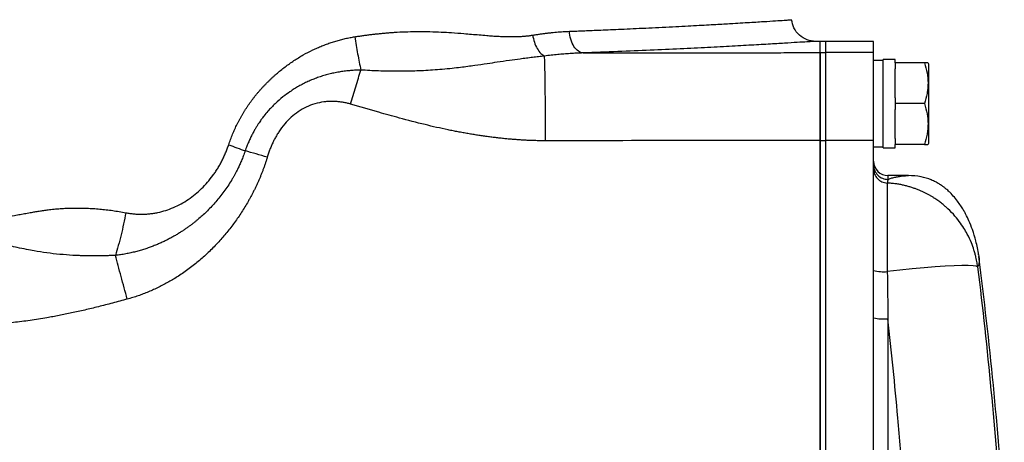
# Model space of a CAD drawing. Units: inches. Extents: x -71 to 57, y -31 to 39.
# Drawn here: x 16 to 24, y 31 to 34 of the extents above; entities that cross this region are included whole.
import ezdxf

# ---------------------------------------------------------------- set-up
doc = ezdxf.new("R2010")
doc.units = ezdxf.units.IN
doc.header["$MEASUREMENT"] = 0

msp = doc.modelspace()

# ---------------------------------------------------------------- linework, layer by layer
at = {"color": 7, "linetype": 'Continuous', "lineweight": 25}
for p, q in [((22.852, 34.0775), (22.8137, 34.0775)), ((22.8973, 34.0775), (22.852, 34.0775)), ((22.852, 33.9852), (22.852, 34.0775)), ((22.852, 33.9851), (22.852, 34.0775)), ((23.291, 34.0775), (22.8973, 34.0775)), ((22.8973, 33.9851), (22.8973, 34.0775)), ((23.291, 33.9851), (23.291, 34.0775)), ((22.852, 33.9851), (22.8973, 33.9851)), ((22.852, 33.2641), (22.852, 33.9851)), ((22.8973, 33.2641), (22.8973, 33.9851)), ((23.291, 33.9851), (22.8973, 33.9851)), ((23.291, 33.2641), (23.291, 33.9851)), ((23.3697, 33.92), (23.291, 33.92)), ((23.4681, 33.9279), (23.3697, 33.9279)), ((23.3697, 33.2035), (23.3697, 33.9279)), ((23.4681, 33.9003), (23.4681, 33.9279)), ((23.4681, 33.9003), (23.4681, 33.853)), ((23.7082, 33.9003), (23.4681, 33.9003)), ((23.7437, 33.8905), (23.7381, 33.9003)), ((23.4681, 33.613), (23.4681, 33.853)), ((23.7437, 33.2409), (23.7437, 33.8905)), ((23.4681, 33.613), (23.4681, 33.5657)), ((23.7082, 33.5657), (23.4681, 33.5657)), ((23.4681, 33.5657), (23.4681, 33.5184)), ((23.4681, 33.2784), (23.4681, 33.5184)), ((22.852, 33.2641), (22.8973, 33.2641)), ((22.852, 30.6129), (22.852, 33.2641)), ((22.8973, 30.7135), (22.8973, 33.2641)), ((23.291, 33.2641), (22.8973, 33.2641)), ((23.291, 30.7135), (23.291, 33.2641)), ((23.4681, 33.2784), (23.4681, 33.2311)), ((23.291, 33.2114), (23.3697, 33.2114)), ((23.3697, 33.2035), (23.4681, 33.2035)), ((23.7082, 33.2311), (23.4681, 33.2311)), ((23.4681, 33.2035), (23.4681, 33.2311)), ((23.7381, 33.2311), (23.7437, 33.2409)), ((23.5778, 32.9751), (23.4091, 32.9751)), ((23.4033, 32.9138), (23.4033, 32.1865)), ((24.1525, 32.3258), (24.1556, 32.3091))]:
    msp.add_line(p, q, dxfattribs=at)
at = {"color": 8, "linetype": 'Continuous', "lineweight": 25}
for p, q in [((23.4091, 32.9751), (23.4091, 32.9438)), ((23.4091, 31.7982), (23.4091, 30.5027))]:
    msp.add_line(p, q, dxfattribs=at)
at = {"color": 7, "linetype": 'Continuous', "lineweight": 25, "flags": 128}
msp.add_lwpolyline([(24.1458, 32.2248), (24.1338, 32.2306), (24.1081, 32.2345), (24.069, 32.2364), (24.0173, 32.2365), (23.9539, 32.2346), (23.88, 32.2308), (23.7968, 32.2251), (23.7058, 32.2177), (23.6088, 32.2087), (23.5073, 32.1982), (23.4033, 32.1865)], dxfattribs=at)
at = {"color": 7, "linetype": 'Continuous', "lineweight": 25}
for centre, radius, start, end in [((23.4091, 33.0933), 0.1181, 180, 270), ((-14.9045, 27.3846), 39.3701, 4.09617, 7.18571), ((23.3763, 32.5645), 0.379, 256.9854, 274.08765), ((23.3797, 32.2726), 0.4753, 259.24509, 273.5474)]:
    msp.add_arc(centre, radius, start, end, dxfattribs=at)
at = {"color": 8, "linetype": 'Continuous', "lineweight": 25}
for points, knots in [([(20.7914, 34.1599), (20.8027, 34.1603), (20.8322, 34.1615), (20.8792, 34.1634), (20.9359, 34.1657), (20.9991, 34.1683), (21.0721, 34.1713), (21.1543, 34.1749), (21.245, 34.1789), (21.3432, 34.1833), (21.448, 34.1883), (21.5572, 34.1936), (21.6647, 34.199), (21.7655, 34.2043), (21.8563, 34.2092), (21.9379, 34.2137), (22.0109, 34.2178), (22.0758, 34.2216), (22.1735, 34.2273), (22.2927, 34.2344), (22.4161, 34.242), (22.5087, 34.2479), (22.5734, 34.2522), (22.6079, 34.2546), (22.6218, 34.2556), (22.6178, 34.2553), (22.6178, 34.2553)], [0, 0, 0, 0, 0.010122, 0.026269, 0.042331, 0.061781, 0.084618, 0.110841, 0.140449, 0.173441, 0.209816, 0.249573, 0.291575, 0.331498, 0.369344, 0.405112, 0.438805, 0.470422, 0.499965, 0.589088, 0.675877, 0.760338, 0.842476, 0.922297, 0.999805, 1, 1, 1, 1]), ([(22.8137, 34.0775), (22.8138, 34.0775), (22.8185, 34.0778), (22.8021, 34.0768), (22.7621, 34.0742), (22.6901, 34.0698), (22.5914, 34.0637), (22.4651, 34.0562), (22.3121, 34.0474), (22.1339, 34.0376), (21.9311, 34.0269), (21.7054, 34.0158), (21.4582, 34.0044), (21.1923, 33.993), (21, 33.9858), (20.9037, 33.9821)], [0, 0, 0, 0, 0.000133, 0.083402, 0.166414, 0.249701, 0.333155, 0.416352, 0.499828, 0.583386, 0.666681, 0.750249, 0.833594, 0.916667, 1, 1, 1, 1]), ([(23.4091, 32.9438), (23.4173, 32.947), (23.4349, 32.9537), (23.4647, 32.9615), (23.495, 32.9677), (23.5256, 32.972), (23.5541, 32.9747), (23.57, 32.975), (23.578, 32.9751)], [0, 0, 0, 0, 0.158489, 0.337298, 0.502671, 0.668059, 0.833945, 1, 1, 1, 1]), ([(24.1556, 32.3091), (24.1563, 32.3058), (24.1609, 32.2825), (24.1587, 32.2511), (24.15, 32.2333), (24.1458, 32.2248)], [0, 0, 0, 0, 0.080784, 0.562624, 1, 1, 1, 1]), ([(23.5307, 30.4751), (23.5179, 30.6454), (23.4845, 31.0873), (23.4378, 31.5276), (23.4091, 31.7982)], [0, 0, 0, 0, 0.385369, 1, 1, 1, 1])]:
    msp.add_open_spline(points, degree=3, knots=knots, dxfattribs=at)
at = {"color": 7, "linetype": 'Continuous', "lineweight": 25}
for points, knots in [([(22.8138, 34.0775), (22.7904, 34.0799), (22.7421, 34.085), (22.6786, 34.1254), (22.6322, 34.1846), (22.6225, 34.2323), (22.6178, 34.2553)], [0, 0, 0, 0, 0.2413209, 0.5, 0.7586791, 1, 1, 1, 1]), ([(19.0284, 34.1151), (19.0395, 34.1168), (19.0616, 34.1201), (19.0946, 34.1249), (19.1273, 34.1293), (19.1596, 34.1334), (19.1916, 34.1371), (19.2232, 34.1406), (19.2545, 34.1437), (19.2855, 34.1466), (19.3161, 34.1491), (19.3463, 34.1513), (19.4256, 34.1562), (19.5571, 34.1599), (19.7056, 34.1563), (19.8289, 34.1489), (19.9118, 34.1426), (19.9874, 34.1363), (20.05, 34.1312), (20.1073, 34.1262), (20.1589, 34.1221), (20.2041, 34.1192), (20.2471, 34.1172), (20.2879, 34.1161), (20.3265, 34.1159), (20.3629, 34.1166), (20.3973, 34.1181), (20.4295, 34.1205), (20.4597, 34.1237), (20.4789, 34.1267), (20.4883, 34.1282)], [0, 0, 0, 0, 0.02192, 0.043618, 0.065096, 0.086356, 0.107399, 0.128226, 0.14884, 0.169243, 0.189436, 0.209421, 0.2292, 0.346524, 0.471082, 0.528268, 0.597848, 0.641379, 0.684919, 0.728466, 0.761878, 0.793875, 0.824463, 0.853651, 0.881447, 0.907862, 0.932908, 0.956601, 0.978958, 1, 1, 1, 1]), ([(20.4883, 34.1282), (20.4981, 34.1297), (20.5176, 34.1328), (20.5466, 34.1371), (20.5752, 34.141), (20.6034, 34.1446), (20.6313, 34.1478), (20.6589, 34.1507), (20.6861, 34.1533), (20.7129, 34.1555), (20.7394, 34.1573), (20.7655, 34.1588), (20.7828, 34.1595), (20.7914, 34.1599)], [0, 0, 0, 0, 0.095268, 0.189637, 0.283116, 0.375714, 0.467439, 0.558301, 0.648309, 0.737472, 0.825802, 0.913308, 1, 1, 1, 1]), ([(20.9037, 33.9821), (20.8913, 33.983), (20.8781, 33.9876), (20.8524, 34.0056), (20.8399, 34.019), (20.8186, 34.0528), (20.8097, 34.0731), (20.797, 34.116), (20.7931, 34.1385), (20.7914, 34.1599)], [0, 0, 0, 0, 0.25, 0.25, 0.5, 0.5, 0.75, 0.75, 1, 1, 1, 1]), ([(17.9922, 33.2288), (17.9947, 33.2361), (17.9996, 33.2506), (18.0075, 33.2722), (18.0156, 33.2936), (18.0242, 33.3148), (18.033, 33.3358), (18.0422, 33.3566), (18.0518, 33.3771), (18.0617, 33.3975), (18.072, 33.4177), (18.0826, 33.4377), (18.0935, 33.4574), (18.1048, 33.477), (18.1164, 33.4963), (18.1284, 33.5155), (18.1407, 33.5344), (18.1533, 33.5531), (18.1663, 33.5717), (18.1797, 33.59), (18.1934, 33.6081), (18.2074, 33.626), (18.2218, 33.6438), (18.2365, 33.6613), (18.2515, 33.6786), (18.2669, 33.6957), (18.2826, 33.7126), (18.2987, 33.7293), (18.3151, 33.7457), (18.3319, 33.762), (18.349, 33.7781), (18.3664, 33.794), (18.401, 33.8245), (18.4541, 33.8678), (18.5278, 33.92), (18.6039, 33.9666), (18.6687, 34.0004), (18.7205, 34.0241), (18.7582, 34.04), (18.7961, 34.0547), (18.8343, 34.068), (18.8727, 34.0801), (18.9113, 34.0908), (18.9501, 34.1003), (18.9891, 34.1085), (19.0153, 34.1129), (19.0284, 34.1151)], [0, 0, 0, 0, 0.016054, 0.032052, 0.048001, 0.063904, 0.079767, 0.095594, 0.11139, 0.12716, 0.14291, 0.158643, 0.174365, 0.190081, 0.205795, 0.221514, 0.23724, 0.252981, 0.268739, 0.284521, 0.300331, 0.316173, 0.332053, 0.347976, 0.363945, 0.379967, 0.396044, 0.412182, 0.428386, 0.444659, 0.461006, 0.477432, 0.49394, 0.557661, 0.62051, 0.682775, 0.744752, 0.773642, 0.802331, 0.830847, 0.85922, 0.88748, 0.915657, 0.943782, 0.971886, 1, 1, 1, 1]), ([(19.0291, 34.1152), (19.036, 34.0679), (19.0436, 34.0207), (19.0601, 33.9288), (19.0689, 33.884), (19.0782, 33.8416)], [0, 0, 0, 0, 0.5, 0.5, 1, 1, 1, 1]), ([(20.4896, 34.1284), (20.4927, 34.1094), (20.4974, 34.0898), (20.5101, 34.052), (20.518, 34.0339), (20.536, 34.0023), (20.5461, 33.9889), (20.5669, 33.9682), (20.5775, 33.961), (20.5876, 33.9568)], [0, 0, 0, 0, 0.25, 0.25, 0.5, 0.5, 0.75, 0.75, 1, 1, 1, 1]), ([(20.9037, 33.9821), (20.9033, 33.9821), (20.9026, 33.9821), (20.901, 33.982), (20.8983, 33.9819), (20.8927, 33.9818), (20.8813, 33.9814), (20.8647, 33.9807), (20.8451, 33.9798), (20.8281, 33.9789), (20.812, 33.9779), (20.7949, 33.9769), (20.7727, 33.9753), (20.739, 33.9727), (20.695, 33.9688), (20.6419, 33.9633), (20.6058, 33.959), (20.5876, 33.9568)], [0, 0, 0, 0, 0.003872, 0.00776, 0.01554, 0.031111, 0.062314, 0.124799, 0.187959, 0.249571, 0.288085, 0.342507, 0.412881, 0.499259, 0.662094, 0.829009, 1, 1, 1, 1]), ([(20.9037, 33.9821), (20.9601, 33.9822), (21.0735, 33.9823), (21.2443, 33.9825), (21.4168, 33.9827), (21.5907, 33.9829), (21.7663, 33.9832), (21.9434, 33.9835), (22.1221, 33.9838), (22.3023, 33.9841), (22.4842, 33.9844), (22.6676, 33.9848), (22.7904, 33.985), (22.852, 33.9852)], [0, 0, 0, 0, 0.086853, 0.174516, 0.262989, 0.352273, 0.442368, 0.533275, 0.624994, 0.717526, 0.810871, 0.905028, 1, 1, 1, 1]), ([(22.852, 33.9852), (22.852, 33.9848), (22.852, 33.9841), (22.852, 33.9826), (22.852, 33.9807), (22.852, 33.9785), (22.852, 33.9758), (22.852, 33.9728), (22.852, 33.9693), (22.852, 33.9655), (22.852, 33.9613), (22.852, 33.9567), (22.852, 33.9517), (22.852, 33.9463), (22.852, 33.9406), (22.852, 33.9344), (22.852, 33.9279), (22.852, 33.905), (22.852, 33.8569), (22.852, 33.7675), (22.852, 33.6602), (22.852, 33.5682), (22.852, 33.5036), (22.852, 33.4706), (22.852, 33.4372), (22.852, 33.4034), (22.852, 33.3692), (22.852, 33.3345), (22.852, 33.2994), (22.852, 33.2758), (22.852, 33.264)], [0, 0, 0, 0, 0.015774, 0.031492, 0.047163, 0.062795, 0.078394, 0.093969, 0.109528, 0.125079, 0.14063, 0.156189, 0.171764, 0.187363, 0.202993, 0.218663, 0.23438, 0.250152, 0.375036, 0.499924, 0.624789, 0.749657, 0.781171, 0.812495, 0.843691, 0.874823, 0.905957, 0.937155, 0.968481, 1, 1, 1, 1]), ([(20.5876, 33.9566), (20.5795, 33.9557), (20.5633, 33.9537), (20.5389, 33.9509), (20.5141, 33.948), (20.4891, 33.945), (20.4638, 33.9419), (20.4381, 33.9388), (20.412, 33.9355), (20.3653, 33.9295), (20.2941, 33.9197), (20.2045, 33.9066), (20.1099, 33.8924), (20.0101, 33.8778), (19.914, 33.8649), (19.8247, 33.8544), (19.7482, 33.8469), (19.6695, 33.8407), (19.5943, 33.8362), (19.5228, 33.8333), (19.4505, 33.8315), (19.3765, 33.8311), (19.3, 33.832), (19.2249, 33.8341), (19.1511, 33.8373), (19.1023, 33.8401), (19.0782, 33.8416)], [0, 0, 0, 0, 0.016523, 0.033336, 0.05044, 0.067837, 0.085529, 0.103516, 0.121796, 0.140368, 0.202227, 0.272753, 0.329495, 0.399792, 0.477675, 0.523243, 0.576685, 0.627528, 0.675732, 0.721259, 0.764077, 0.813115, 0.861216, 0.908391, 0.954649, 1, 1, 1, 1]), ([(20.5957, 33.2608), (20.5957, 33.2973), (20.5956, 33.3345), (20.5953, 33.4094), (20.5951, 33.447), (20.5947, 33.5212), (20.5944, 33.5578), (20.5938, 33.6286), (20.5935, 33.6627), (20.5928, 33.7271), (20.5924, 33.7573), (20.5915, 33.8126), (20.5911, 33.8377), (20.5901, 33.8821), (20.5896, 33.9013), (20.5886, 33.9336), (20.5881, 33.9466), (20.5876, 33.9567)], [0, 0, 0, 0, 0.125, 0.125, 0.25, 0.25, 0.375, 0.375, 0.5, 0.5, 0.625, 0.625, 0.75, 0.75, 0.875, 0.875, 1, 1, 1, 1]), ([(23.7359, 33.9003), (23.7363, 33.9003), (23.738, 33.9003), (23.7209, 33.9003), (23.7082, 33.9003)], [0, 0, 0, 0, 0.251312, 1, 1, 1, 1]), ([(23.7082, 33.9003), (23.7173, 33.873), (23.7248, 33.8455), (23.7352, 33.7899), (23.738, 33.7618), (23.7381, 33.7191), (23.7374, 33.7048), (23.7346, 33.6766), (23.7326, 33.6625), (23.7248, 33.6206), (23.7173, 33.5931), (23.7082, 33.5657)], [0, 0, 0, 0, 0.25, 0.25, 0.5, 0.5, 0.625, 0.625, 0.75, 0.75, 1, 1, 1, 1]), ([(19.0781, 33.8414), (19.0712, 33.8413), (19.0572, 33.841), (19.0363, 33.8402), (19.0152, 33.8389), (18.9941, 33.8373), (18.973, 33.8353), (18.9518, 33.8329), (18.9306, 33.8301), (18.9094, 33.8269), (18.8882, 33.8233), (18.8671, 33.8193), (18.846, 33.8149), (18.8251, 33.81), (18.8042, 33.8048), (18.7835, 33.7991), (18.7629, 33.793), (18.7425, 33.7864), (18.7223, 33.7795), (18.7023, 33.7721), (18.6824, 33.7642), (18.6627, 33.756), (18.6433, 33.7473), (18.624, 33.7383), (18.605, 33.7288), (18.5861, 33.7189), (18.5675, 33.7086), (18.5491, 33.698), (18.531, 33.6869), (18.5131, 33.6754), (18.4816, 33.6542), (18.434, 33.6189), (18.3729, 33.5658), (18.3214, 33.5124), (18.2883, 33.4725), (18.2713, 33.4507), (18.2617, 33.4377), (18.2519, 33.4239), (18.2407, 33.4076), (18.2284, 33.3886), (18.2151, 33.367), (18.2009, 33.3426), (18.1862, 33.3153), (18.1712, 33.2852), (18.156, 33.2522), (18.141, 33.2162), (18.1319, 33.191), (18.1272, 33.178)], [0, 0, 0, 0, 0.016912, 0.033911, 0.05099, 0.068141, 0.085355, 0.102623, 0.119936, 0.137286, 0.154662, 0.172056, 0.189459, 0.20686, 0.224251, 0.241621, 0.258962, 0.276265, 0.293537, 0.310786, 0.328016, 0.345229, 0.362428, 0.379616, 0.396794, 0.413965, 0.43113, 0.448289, 0.465444, 0.482596, 0.499744, 0.557434, 0.625809, 0.695348, 0.736845, 0.751113, 0.762399, 0.776026, 0.791975, 0.810225, 0.830749, 0.853523, 0.878517, 0.9057, 0.935036, 0.966485, 1, 1, 1, 1]), ([(18.9938, 33.5617), (19.008, 33.6097), (19.0223, 33.6579), (19.0507, 33.7521), (19.0647, 33.798), (19.0781, 33.8415)], [0, 0, 0, 0, 0.5, 0.5, 1, 1, 1, 1]), ([(18.9938, 33.5617), (18.9889, 33.5631), (18.9791, 33.5658), (18.9643, 33.5695), (18.9496, 33.5728), (18.9348, 33.5757), (18.9201, 33.5781), (18.9055, 33.5802), (18.8908, 33.5818), (18.8762, 33.583), (18.8616, 33.5838), (18.847, 33.5842), (18.8324, 33.5842), (18.8179, 33.5837), (18.8034, 33.5829), (18.7889, 33.5816), (18.7541, 33.5775), (18.6997, 33.5662), (18.6284, 33.539), (18.5628, 33.5013), (18.5032, 33.4544), (18.45, 33.399), (18.4128, 33.3486), (18.3874, 33.3079), (18.3716, 33.2799), (18.3569, 33.251), (18.3432, 33.2211), (18.3307, 33.1903), (18.3191, 33.1586), (18.3124, 33.1369), (18.309, 33.126)], [0, 0, 0, 0, 0.016867, 0.03359, 0.050181, 0.066652, 0.083015, 0.099281, 0.115464, 0.131575, 0.147627, 0.163634, 0.179607, 0.195561, 0.211509, 0.227462, 0.243435, 0.326878, 0.409638, 0.493777, 0.575083, 0.658785, 0.746385, 0.781442, 0.816781, 0.852469, 0.888573, 0.925155, 0.962278, 1, 1, 1, 1]), ([(20.5957, 33.2608), (20.5841, 33.2609), (20.5606, 33.2609), (20.5253, 33.2616), (20.4896, 33.2626), (20.4537, 33.264), (20.4174, 33.2658), (20.3808, 33.268), (20.3439, 33.2707), (20.3067, 33.2737), (20.2691, 33.2772), (20.2313, 33.2811), (20.1932, 33.2854), (20.1547, 33.2901), (20.1159, 33.2952), (20.0768, 33.3007), (20.0374, 33.3066), (19.9977, 33.3129), (19.9577, 33.3197), (19.9174, 33.3268), (19.8767, 33.3344), (19.8358, 33.3423), (19.745, 33.3607), (19.5973, 33.3943), (19.4078, 33.4433), (19.2043, 33.5005), (19.071, 33.5392), (18.9938, 33.5617)], [0, 0, 0, 0, 0.02141, 0.043014, 0.064813, 0.086812, 0.109012, 0.131416, 0.154027, 0.176847, 0.199879, 0.223126, 0.246588, 0.270269, 0.294171, 0.318296, 0.342646, 0.367223, 0.392028, 0.417064, 0.442332, 0.467835, 0.493574, 0.612243, 0.745433, 0.852505, 1, 1, 1, 1]), ([(23.7082, 33.5657), (23.7173, 33.5384), (23.7248, 33.5109), (23.7352, 33.4552), (23.738, 33.4271), (23.7381, 33.3845), (23.7374, 33.3702), (23.7346, 33.3419), (23.7326, 33.3279), (23.7248, 33.286), (23.7173, 33.2584), (23.7082, 33.2311)], [0, 0, 0, 0, 0.25, 0.25, 0.5, 0.5, 0.625, 0.625, 0.75, 0.75, 1, 1, 1, 1]), ([(22.852, 33.264), (22.852, 33.1731), (22.852, 32.8837), (22.852, 32.393), (22.852, 31.7035), (22.852, 31.1427), (22.852, 30.7842), (22.852, 30.7135)], [0.1574614, 0.1574614, 0.1574614, 0.1574614, 0.1701273, 0.1976109, 0.2248675, 0.2639981, 0.2736273, 0.2736273, 0.2736273, 0.2736273]), ([(18.1272, 33.178), (18.1247, 33.1707), (18.1198, 33.1564), (18.1121, 33.1357), (18.1045, 33.116), (18.0968, 33.0973), (18.0893, 33.0797), (18.0819, 33.063), (18.0746, 33.0473), (18.0676, 33.0326), (18.0607, 33.0189), (18.0541, 33.006), (18.0479, 32.9941), (18.0419, 32.9831), (18.0363, 32.9729), (18.0311, 32.9637), (18.0263, 32.9553), (18.0219, 32.9478), (18.0179, 32.9412), (17.9964, 32.9054), (17.955, 32.8433), (17.889, 32.7605), (17.8202, 32.687), (17.7667, 32.6377), (17.7308, 32.6074), (17.7127, 32.5926), (17.6935, 32.5776), (17.6731, 32.5622), (17.6517, 32.5467), (17.6291, 32.5311), (17.6053, 32.5154), (17.5804, 32.4996), (17.5543, 32.484), (17.527, 32.4684), (17.4985, 32.4532), (17.4688, 32.4382), (17.4379, 32.4236), (17.4058, 32.4096), (17.3725, 32.3961), (17.338, 32.3833), (17.3021, 32.3712), (17.265, 32.3598), (17.2266, 32.3494), (17.187, 32.3399), (17.1461, 32.3316), (17.1041, 32.3244), (17.0756, 32.3207), (17.0612, 32.3189)], [0, 0, 0, 0, 0.016007, 0.031327, 0.045968, 0.059936, 0.073235, 0.085869, 0.09784, 0.109151, 0.119802, 0.129794, 0.139127, 0.1478, 0.155812, 0.163163, 0.169851, 0.175874, 0.181232, 0.185922, 0.262524, 0.335911, 0.405606, 0.471296, 0.486802, 0.502993, 0.519895, 0.537511, 0.555836, 0.574867, 0.594596, 0.615017, 0.636117, 0.657885, 0.680305, 0.70336, 0.727032, 0.751298, 0.776207, 0.801799, 0.828075, 0.855034, 0.882674, 0.910993, 0.939989, 0.969659, 1, 1, 1, 1]), ([(17.1459, 32.6702), (17.1514, 32.6692), (17.1623, 32.6671), (17.1787, 32.6645), (17.1952, 32.6623), (17.2116, 32.6605), (17.2281, 32.6591), (17.2445, 32.6582), (17.261, 32.6577), (17.2774, 32.6576), (17.2939, 32.6579), (17.3103, 32.6587), (17.3268, 32.6598), (17.3432, 32.6614), (17.3596, 32.6634), (17.3761, 32.6659), (17.3925, 32.6687), (17.4256, 32.6753), (17.4749, 32.6882), (17.539, 32.7121), (17.6012, 32.7423), (17.6806, 32.7907), (17.7725, 32.8653), (17.8421, 32.946), (17.883, 33.0043), (17.9021, 33.034), (17.92, 33.0645), (17.9368, 33.0957), (17.9524, 33.1278), (17.9669, 33.1607), (17.9803, 33.1944), (17.9883, 33.2173), (17.9922, 33.2288)], [0, 0, 0, 0, 0.015525, 0.030967, 0.046336, 0.06164, 0.076888, 0.092089, 0.107252, 0.122386, 0.137502, 0.152607, 0.167711, 0.182824, 0.197955, 0.213113, 0.228307, 0.243547, 0.305231, 0.366771, 0.428756, 0.491762, 0.61675, 0.744605, 0.776086, 0.807595, 0.839181, 0.870894, 0.902785, 0.934901, 0.967291, 1, 1, 1, 1]), ([(23.7082, 33.2311), (23.7209, 33.2311), (23.7379, 33.2311), (23.7364, 33.2311), (23.736, 33.2311)], [0, 0, 0, 0, 0.748675, 1, 1, 1, 1]), ([(18.309, 33.126), (18.3065, 33.1178), (18.3015, 33.1012), (18.2935, 33.0766), (18.2851, 33.052), (18.2762, 33.0274), (18.267, 33.003), (18.2573, 32.9786), (18.2473, 32.9543), (18.2368, 32.9301), (18.2259, 32.9059), (18.2146, 32.8818), (18.2029, 32.8578), (18.1908, 32.8339), (18.1783, 32.8101), (18.1653, 32.7863), (18.1396, 32.7406), (18.0992, 32.6743), (18.041, 32.5895), (17.9782, 32.5082), (17.9093, 32.4285), (17.8344, 32.3512), (17.7534, 32.2777), (17.6688, 32.2102), (17.5969, 32.1603), (17.5401, 32.1248), (17.4998, 32.1012), (17.459, 32.079), (17.4176, 32.058), (17.3758, 32.0384), (17.3334, 32.0201), (17.2906, 32.0031), (17.2472, 31.9874), (17.2034, 31.973), (17.1738, 31.9645), (17.159, 31.9603)], [0, 0, 0, 0, 0.015197, 0.030425, 0.045687, 0.060987, 0.076329, 0.091716, 0.107152, 0.12264, 0.138184, 0.153788, 0.169454, 0.185187, 0.200989, 0.216865, 0.232816, 0.293266, 0.353453, 0.413553, 0.473744, 0.538673, 0.602634, 0.665883, 0.728688, 0.756191, 0.783545, 0.810775, 0.837905, 0.86496, 0.891965, 0.918947, 0.945929, 0.972938, 1, 1, 1, 1]), ([(23.291, 33.0619), (23.291, 33.0464), (23.2941, 33.031), (23.3059, 33.0024), (23.3146, 32.9893), (23.3365, 32.9675), (23.3496, 32.9587), (23.3782, 32.9469), (23.3936, 32.9438), (23.4091, 32.9438)], [0, 0, 0, 0, 0.25, 0.25, 0.5, 0.5, 0.75, 0.75, 1, 1, 1, 1]), ([(23.291, 33.0316), (23.291, 33.0167), (23.2939, 33.0017), (23.305, 32.9739), (23.3132, 32.9611), (23.3339, 32.9394), (23.3463, 32.9306), (23.3736, 32.9181), (23.3884, 32.9145), (23.4033, 32.9138)], [0, 0, 0, 0, 0.25, 0.25, 0.5, 0.5, 0.75, 0.75, 1, 1, 1, 1]), ([(24.1543, 32.3234), (24.1476, 32.362), (24.1353, 32.4335), (24.1062, 32.5271), (24.0771, 32.5997), (24.0539, 32.6474), (24.0354, 32.6813), (24.0173, 32.7119), (23.9934, 32.748), (23.963, 32.7882), (23.9366, 32.818), (23.917, 32.8378), (23.9074, 32.847), (23.8937, 32.8595), (23.8764, 32.8739), (23.8548, 32.8902), (23.8285, 32.9076), (23.7978, 32.9248), (23.7471, 32.9479), (23.6703, 32.9707), (23.6116, 32.9735), (23.5778, 32.9751)], [0, 0, 0, 0, 0.148419, 0.27532, 0.380557, 0.464255, 0.502322, 0.550697, 0.609882, 0.679679, 0.759837, 0.781465, 0.803035, 0.821737, 0.837782, 0.852076, 0.865904, 0.880709, 0.897713, 0.941214, 1, 1, 1, 1]), ([(24.1458, 32.2248), (24.1451, 32.23), (24.1436, 32.2415), (24.1406, 32.2602), (24.1366, 32.2819), (24.1313, 32.3066), (24.1243, 32.3343), (24.1127, 32.3737), (24.0931, 32.4283), (24.0651, 32.4885), (24.0315, 32.5468), (23.9941, 32.6016), (23.9456, 32.6603), (23.9035, 32.7018), (23.874, 32.7274), (23.8616, 32.7377), (23.8482, 32.7484), (23.8337, 32.7594), (23.8182, 32.7707), (23.8015, 32.7821), (23.7837, 32.7937), (23.7647, 32.8053), (23.7445, 32.8168), (23.7231, 32.8282), (23.7004, 32.8394), (23.6765, 32.8502), (23.6512, 32.8606), (23.6247, 32.8705), (23.5968, 32.8797), (23.5677, 32.8881), (23.5372, 32.8957), (23.5055, 32.9022), (23.4725, 32.9075), (23.4383, 32.9116), (23.4151, 32.913), (23.4033, 32.9138)], [0, 0, 0, 0, 0.014307, 0.031512, 0.051624, 0.074642, 0.100564, 0.129381, 0.186723, 0.258722, 0.310042, 0.370263, 0.439384, 0.5174, 0.531154, 0.545831, 0.56143, 0.577952, 0.595396, 0.613763, 0.633053, 0.653266, 0.674402, 0.69646, 0.719441, 0.743345, 0.768171, 0.793921, 0.820593, 0.848187, 0.876705, 0.906145, 0.936507, 0.967792, 1, 1, 1, 1]), ([(15.9736, 32.6336), (15.9773, 32.6329), (15.9847, 32.6316), (15.9961, 32.6301), (16.0078, 32.6289), (16.0199, 32.628), (16.0323, 32.6274), (16.045, 32.6272), (16.058, 32.6272), (16.0713, 32.6276), (16.085, 32.6282), (16.1135, 32.6302), (16.1625, 32.6363), (16.2225, 32.6462), (16.2788, 32.6562), (16.3256, 32.6645), (16.3689, 32.6725), (16.4087, 32.6795), (16.4452, 32.6853), (16.482, 32.6906), (16.5236, 32.6959), (16.5699, 32.7008), (16.621, 32.7048), (16.6723, 32.7075), (16.7239, 32.7088), (16.7757, 32.7087), (16.8278, 32.7073), (16.8802, 32.7045), (16.9329, 32.7004), (16.9858, 32.6949), (17.0389, 32.6881), (17.0923, 32.68), (17.128, 32.6735), (17.1459, 32.6702)], [0, 0, 0, 0, 0.010268, 0.020767, 0.031504, 0.042485, 0.053717, 0.065205, 0.076954, 0.08897, 0.101256, 0.113818, 0.165423, 0.232468, 0.273426, 0.3144, 0.355389, 0.386592, 0.417986, 0.449576, 0.48137, 0.524342, 0.567271, 0.610182, 0.653102, 0.696059, 0.739079, 0.782189, 0.825414, 0.868783, 0.912319, 0.95605, 1, 1, 1, 1]), ([(17.1459, 32.6702), (17.1351, 32.6087), (17.1223, 32.547), (17.0936, 32.4284), (17.0777, 32.3716), (17.061, 32.3195)], [0, 0, 0, 0, 0.5, 0.5, 1, 1, 1, 1]), ([(17.061, 32.3195), (17.0499, 32.319), (17.0277, 32.3179), (16.9941, 32.3167), (16.9601, 32.3159), (16.9258, 32.3153), (16.891, 32.3151), (16.8559, 32.3152), (16.8205, 32.3158), (16.7847, 32.3167), (16.7486, 32.3181), (16.6882, 32.321), (16.604, 32.3272), (16.4974, 32.3395), (16.4065, 32.3537), (16.3257, 32.3691), (16.2595, 32.3832), (16.2002, 32.3964), (16.1575, 32.406), (16.1117, 32.4163), (16.0616, 32.427), (16.0112, 32.4368), (15.9745, 32.443), (15.9477, 32.4473), (15.9213, 32.4512), (15.8952, 32.4548), (15.8777, 32.457), (15.8691, 32.4581)], [0, 0, 0, 0, 0.025595, 0.051517, 0.07777, 0.104356, 0.131277, 0.158537, 0.186139, 0.214086, 0.242381, 0.271028, 0.356581, 0.442687, 0.52966, 0.583054, 0.6504, 0.704409, 0.743553, 0.767925, 0.831849, 0.88357, 0.908189, 0.932127, 0.955396, 0.978012, 1, 1, 1, 1]), ([(17.159, 31.9603), (17.1419, 32.0222), (17.1246, 32.0851), (17.0914, 32.2067), (17.0755, 32.2654), (17.0611, 32.3192)], [0, 0, 0, 0, 0.5, 0.5, 1, 1, 1, 1]), ([(17.159, 31.9603), (17.1386, 31.9547), (17.0983, 31.9436), (17.0383, 31.9276), (16.9795, 31.9123), (16.9217, 31.8977), (16.8651, 31.8838), (16.8095, 31.8707), (16.7551, 31.8583), (16.7017, 31.8466), (16.6495, 31.8357), (16.5984, 31.8254), (16.5484, 31.8159), (16.492, 31.8058), (16.4293, 31.7953), (16.3601, 31.7849), (16.2918, 31.7757), (16.2245, 31.7678), (16.1581, 31.761), (16.0926, 31.7556), (16.0281, 31.7514), (15.9645, 31.7484), (15.9018, 31.7466), (15.8603, 31.7465), (15.8398, 31.7464)], [0, 0, 0, 0, 0.047225, 0.093513, 0.138865, 0.183285, 0.226774, 0.269335, 0.310972, 0.351687, 0.391483, 0.430363, 0.468332, 0.505393, 0.558424, 0.610625, 0.662007, 0.712585, 0.762372, 0.811384, 0.859636, 0.907145, 0.953927, 1, 1, 1, 1])]:
    msp.add_open_spline(points, degree=3, knots=knots, dxfattribs=at)
for points in [[(22.852, 33.264), (22.1, 33.263), (21.3478, 33.2619), (20.5957, 33.2608)], [(17.9922, 33.2288), (18.0378, 33.2114), (18.0831, 33.1943), (18.1272, 33.178)], [(18.309, 33.126), (18.248, 33.1441), (18.1864, 33.1616), (18.1272, 33.178)], [(23.4091, 32.9438), (23.4065, 32.9357), (23.4045, 32.9255), (23.4033, 32.9138)], [(24.1458, 32.2248), (24.2275, 31.551), (24.292, 30.8749), (24.3394, 30.1967)], [(23.4033, 32.1865), (23.4053, 32.0571), (23.4073, 31.9277), (23.4091, 31.7982)]]:
    msp.add_open_spline(points, degree=3, dxfattribs=at)

doc.saveas('drawing.dxf')
